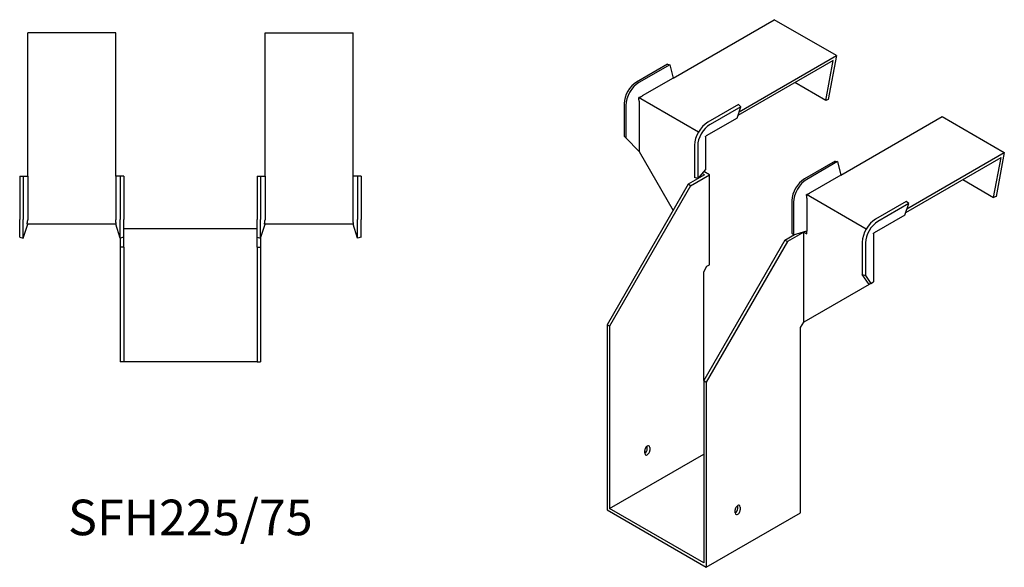
# Model space of a CAD drawing. Units: millimetres. Extents: x 426 to 1285, y 86 to 1039.
# Drawn here: x 731 to 1285, y 86 to 394 of the extents above; entities that cross this region are included whole.
import ezdxf

# ---------------------------------------------------------------- set-up
doc = ezdxf.new("R2010")
doc.units = ezdxf.units.MM
doc.layers.add('Part', color=7, linetype='Continuous', lineweight=25)
doc.layers.add('Text', color=7, linetype='Continuous', lineweight=25)
doc.styles.add('EU_style', font='arial.ttf')

msp = doc.modelspace()

# ---------------------------------------------------------------- linework, layer by layer
at = {"layer": 'Part'}
for p, q in [((1098.61, 361.29), (1155.56, 394.17)), ((1190.56, 373.96), (1155.56, 394.17)), ((735.6, 306.27), (735.6, 386.82)), ((785.1, 386.82), (735.6, 386.82)), ((785.1, 306.27), (785.1, 386.82)), ((869.1, 306.27), (869.1, 386.82)), ((869.1, 386.82), (918.6, 386.82)), ((918.6, 306.27), (918.6, 386.82)), ((1188.76, 371.29), (1135.13, 340.32)), ((1135.81, 342.35), (1190.56, 373.96)), ((1184.52, 348.82), (1188.76, 371.29)), ((1190.56, 373.96), (1185.89, 349.22)), ((1095.42, 369.15), (1078.1, 359.15)), ((1096.77, 368.88), (1079.44, 358.88)), ((1095.42, 369.15), (1096.77, 368.88)), ((1096.77, 368.88), (1098.61, 361.29)), ((1098.61, 361.29), (1081.28, 351.28)), ((1184.52, 348.82), (1167.18, 358.83)), ((1112.87, 331.01), (1079.28, 350.4)), ((1185.89, 349.22), (1184.52, 348.82)), ((1071.11, 347.05), (1071.11, 328.75)), ((1072.02, 346.02), (1072.02, 327.72)), ((1079.51, 348.22), (1079.51, 320.05)), ((1135.44, 346.55), (1118.12, 336.55)), ((1136.79, 345.27), (1119.46, 335.27)), ((1134.63, 338.85), (1136.79, 345.27)), ((1136.79, 345.27), (1135.44, 346.55)), ((1134.63, 338.85), (1117.31, 328.85)), ((1193, 306.79), (1249.96, 339.67)), ((1249.96, 339.67), (1284.96, 319.46)), ((1071.11, 328.75), (1072.02, 327.72)), ((1072.02, 327.72), (1079.51, 320.05)), ((1116.96, 328.24), (1116.96, 309.94)), ((1110.69, 323.69), (1110.69, 305.39)), ((1112.48, 323.16), (1112.48, 304.87)), ((1079.51, 320.05), (1098.6, 286.99)), ((1229.53, 285.82), (1283.16, 316.79)), ((1230.21, 287.85), (1284.96, 319.46)), ((1278.92, 294.31), (1283.16, 316.79)), ((1284.96, 319.46), (1280.29, 294.72)), ((1189.82, 314.65), (1172.5, 304.65)), ((1191.17, 314.38), (1173.84, 304.38)), ((1189.82, 314.65), (1191.17, 314.38)), ((1191.17, 314.38), (1193, 306.79)), ((731.1, 306.27), (733, 306.27)), ((731.1, 306.27), (731.1, 281.77)), ((733, 306.27), (735.6, 306.27)), ((733, 306.27), (733, 281.77)), ((735.6, 306.27), (735.6, 281.77)), ((787.69, 306.27), (785.1, 306.27)), ((785.1, 306.27), (785.1, 281.77)), ((787.69, 306.27), (787.69, 281.77)), ((789.6, 306.27), (787.69, 306.27)), ((789.6, 306.27), (789.6, 281.77)), ((864.6, 306.27), (864.6, 281.77)), ((864.6, 306.27), (866.5, 306.27)), ((866.5, 306.27), (869.1, 306.27)), ((866.5, 306.27), (866.5, 281.77)), ((869.1, 306.27), (869.1, 281.77)), ((921.19, 306.27), (918.6, 306.27)), ((918.6, 281.77), (918.6, 306.27)), ((921.19, 306.27), (921.19, 281.77)), ((923.1, 306.27), (921.19, 306.27)), ((923.1, 306.27), (923.1, 281.77)), ((1116.28, 306.99), (1107.09, 301.68)), ((1108.5, 300.87), (1119.11, 306.99)), ((1112.48, 304.87), (1110.69, 305.39)), ((1116.96, 309.94), (1112.48, 304.87)), ((1116.28, 306.99), (1115, 307.73)), ((1119.11, 306.99), (1115.96, 308.81)), ((1119.11, 256.37), (1119.11, 306.99)), ((1193, 306.79), (1175.68, 296.78)), ((1107.09, 301.68), (1061.48, 222.69)), ((1108.5, 300.87), (1062.9, 221.87)), ((1108.5, 300.87), (1107.09, 301.68)), ((1261.58, 304.33), (1278.92, 294.31)), ((1207.27, 276.5), (1173.67, 295.9)), ((1173.91, 293.72), (1173.91, 275.43)), ((1280.29, 294.72), (1278.92, 294.31)), ((1165.51, 292.55), (1165.51, 274.25)), ((1166.42, 291.52), (1166.42, 273.22)), ((1229.84, 292.05), (1212.52, 282.05)), ((1231.19, 290.77), (1213.86, 280.77)), ((1229.03, 284.35), (1231.19, 290.77)), ((1231.19, 290.77), (1229.84, 292.05)), ((1229.03, 284.35), (1211.71, 274.35)), ((731.1, 271.89), (731.1, 281.77)), ((733, 271.27), (733, 281.77)), ((733, 271.27), (735.6, 279.27)), ((785.43, 279.27), (735.26, 279.27)), ((787.69, 271.27), (785.1, 279.27)), ((787.69, 271.27), (787.69, 281.77)), ((789.6, 271.89), (789.6, 281.77)), ((864.6, 271.89), (864.6, 281.77)), ((866.5, 271.27), (866.5, 281.77)), ((866.5, 271.27), (869.1, 279.27)), ((918.93, 279.27), (868.76, 279.27)), ((921.19, 271.27), (918.6, 279.27)), ((921.19, 271.27), (921.19, 281.77)), ((923.1, 271.89), (923.1, 281.77)), ((731.1, 271.89), (733, 271.27)), ((787.6, 271.58), (787.6, 266.27)), ((789.6, 271.89), (787.69, 271.27)), ((789.6, 276.77), (864.6, 276.77)), ((789.6, 266.27), (789.6, 271.89)), ((864.6, 271.89), (866.5, 271.27)), ((864.6, 266.27), (864.6, 271.89)), ((866.6, 271.58), (866.6, 266.27)), ((923.1, 271.89), (921.19, 271.27)), ((1161.54, 270.25), (1166.97, 273.38)), ((1172.14, 274.74), (1162.95, 269.43)), ((1165.51, 274.25), (1166.42, 273.22)), ((1166.42, 273.22), (1173.91, 275.43)), ((1172.14, 274.74), (1173.91, 273.72)), ((1172.14, 224.12), (1172.14, 274.74)), ((1173.82, 275.4), (1173.91, 275.35)), ((1173.91, 273.72), (1173.91, 275.43)), ((1211.35, 273.74), (1211.35, 246.75)), ((789.6, 266.27), (787.6, 266.27)), ((787.6, 266.27), (787.6, 201.77)), ((789.6, 266.27), (789.6, 201.77)), ((864.6, 266.27), (864.6, 201.77)), ((864.6, 266.27), (866.6, 266.27)), ((866.6, 266.27), (866.6, 201.77)), ((1161.54, 270.25), (1115.93, 191.25)), ((1162.95, 269.43), (1117.34, 190.44)), ((1161.54, 270.25), (1162.95, 269.43)), ((1205.09, 269.19), (1205.09, 250.89)), ((1206.88, 268.66), (1206.88, 250.37)), ((1115.93, 252.49), (1117.7, 255.55)), ((1117.7, 255.55), (1119.11, 256.37)), ((1115.93, 191.25), (1115.93, 252.49)), ((1205.09, 250.89), (1206.88, 250.37)), ((1208.91, 245.34), (1205.09, 250.89)), ((1206.88, 250.37), (1209.93, 245.93)), ((1208.91, 245.34), (1172.14, 224.12)), ((1209.93, 245.93), (1208.91, 245.34)), ((1209.93, 245.93), (1211.35, 246.75)), ((1062.9, 221.87), (1061.48, 222.69)), ((1061.48, 222.69), (1061.48, 118.58)), ((1062.9, 221.87), (1062.9, 119.4)), ((1170.38, 221.05), (1172.14, 224.12)), ((1170.38, 116.95), (1170.38, 221.05)), ((789.6, 201.77), (787.6, 201.77)), ((864.6, 201.77), (789.6, 201.77)), ((864.6, 201.77), (866.6, 201.77)), ((1115.93, 191.25), (1117.34, 190.44)), ((1115.93, 191.25), (1115.93, 88.78)), ((1117.34, 190.44), (1117.34, 86.33)), ((1062.9, 119.4), (1115.93, 150.02)), ((1082.69, 150.43), (1082.69, 152.06)), ((1084.11, 152.88), (1084.11, 154.51)), ((1085.52, 153.69), (1085.52, 152.06)), ((1061.48, 118.58), (1117.34, 86.33)), ((1115.93, 88.78), (1062.9, 119.4)), ((1117.34, 86.33), (1170.38, 116.95)), ((1133.61, 116.95), (1133.61, 118.58)), ((1135.02, 119.4), (1135.02, 121.03)), ((1136.43, 120.22), (1136.43, 118.58))]:
    msp.add_line(p, q, dxfattribs=at)
for centre, major_axis, start_param, end_param in [((1078.1, 351.08), (-4.94, -8.56), 3.926991, 5.497787), ((1079.44, 350.3), (-5.25, -9.09), 3.926991, 5.497787), ((1118.12, 327.98), (-5.25, -9.09), 3.926991, 5.497787), ((1119.46, 327.2), (-4.94, -8.56), 3.926991, 5.497787), ((1172.5, 296.58), (-4.94, -8.56), 3.926991, 5.497787), ((1173.84, 295.8), (-5.25, -9.09), 3.926991, 5.497787), ((1212.52, 273.47), (-5.25, -9.09), 3.926991, 5.497787), ((1213.86, 272.7), (-4.94, -8.56), 3.926991, 5.497787), ((1084.11, 152.88), (1, 1.73), 5.497787, 8.63938), ((1082.69, 152.06), (1, 1.73), 3.926991, 5.497787), ((1084.11, 151.24), (-1, -1.73), 5.497787, 8.63938), ((1135.02, 119.4), (1, 1.73), 5.497787, 8.63938), ((1133.61, 118.58), (1, 1.73), 3.926991, 5.497787), ((1135.02, 117.77), (-1, -1.73), 5.497787, 8.63938)]:
    msp.add_ellipse(centre, major_axis=major_axis, ratio=0.57735, start_param=start_param, end_param=end_param, dxfattribs=at)
for points, weights in [([(1079.28, 350.4), (1080.47, 350.83), (1081.17, 351.22)], [1, 1.0854891166, 1]), ([(1079.51, 348.35), (1079.5, 349.15), (1079.28, 350.4)], [1, 1.0854891166, 1]), ([(1081.28, 351.28), (1081.23, 351.25), (1081.17, 351.22)], [1, 1.00045250251, 1]), ([(1079.51, 348.35), (1079.51, 348.28), (1079.51, 348.22)], [1, 1.00045250252, 1]), ([(1116.96, 328.24), (1116.96, 328.41), (1117, 328.62)], [1, 1.09868411347, 1]), ([(1117, 328.62), (1117.16, 328.77), (1117.31, 328.85)], [1, 1.09868411347, 1]), ([(1173.67, 295.9), (1174.87, 296.33), (1175.57, 296.72)], [1.27405289116, 1.22523445826, 1]), ([(1173.91, 293.84), (1173.9, 294.65), (1173.67, 295.9)], [1, 1.22523445826, 1.27405289116]), ([(1173.91, 293.84), (1173.91, 293.78), (1173.91, 293.72)], [1.0284774701, 1.01459768282, 1]), ([(1175.68, 296.78), (1175.63, 296.75), (1175.57, 296.72)], [1, 1.00045250253, 1]), ([(735.26, 279.27), (735.58, 280.65), (735.6, 281.62)], [1, 1.0854891166, 1]), ([(735.6, 281.77), (735.6, 281.7), (735.6, 281.62)], [1, 1.00045250251, 1]), ([(785.1, 281.77), (785.1, 281.7), (785.1, 281.62)], [1, 1.00045250253, 1]), ([(785.43, 279.27), (785.12, 280.65), (785.1, 281.62)], [1, 1.0854891166, 1]), ([(868.76, 279.27), (869.08, 280.65), (869.1, 281.62)], [1.27405289116, 1.22523445826, 1]), ([(869.1, 281.77), (869.1, 281.7), (869.1, 281.62)], [1, 1.00045250253, 1]), ([(918.6, 281.62), (918.6, 281.7), (918.6, 281.77)], [1, 1.00045250251, 1]), ([(918.93, 279.27), (918.62, 280.65), (918.6, 281.62)], [1, 1.0854891166, 1]), ([(1211.35, 273.74), (1211.35, 273.91), (1211.4, 274.12)], [1, 1.09868411347, 1]), ([(1211.4, 274.12), (1211.56, 274.27), (1211.71, 274.35)], [1, 1.09868411347, 1])]:
    msp.add_rational_spline(points, weights, degree=2, dxfattribs=at)

# ---------------------------------------------------------------- texts
at = {"layer": 'Text', "insert": (827.1, 111.77), "char_height": 20, "width": 343.6746, "attachment_point": 5, "style": 'EU_style'}
msp.add_mtext('{SFH225/75}', dxfattribs=at)

doc.saveas('drawing.dxf')
